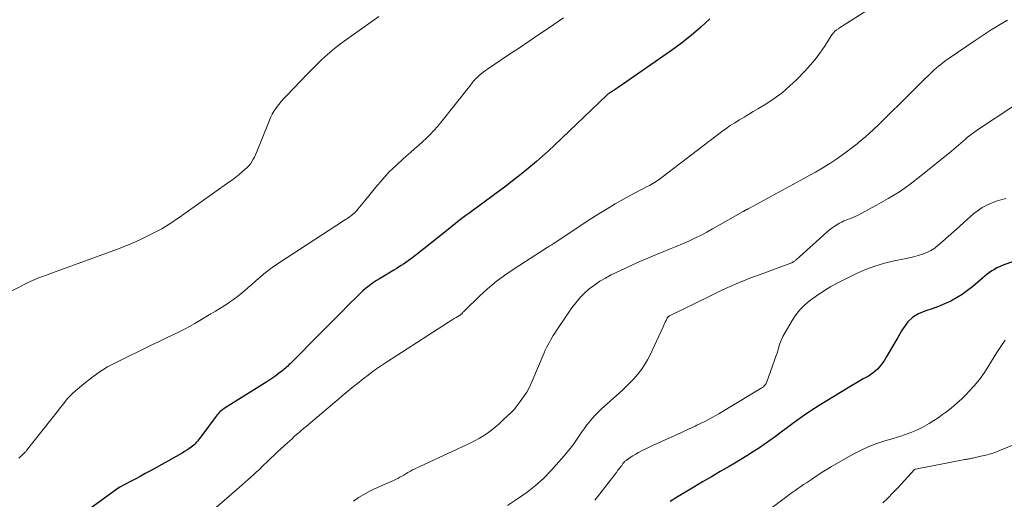
# Model space of a CAD drawing. Units: feet. Extents: x 1920000 to 1925000, y 500000 to 505010.
# Drawn here: x 1920938 to 1921118, y 500442 to 500530 of the extents above; entities that cross this region are included whole.
import ezdxf

# ---------------------------------------------------------------- set-up
doc = ezdxf.new("R2010")
doc.units = ezdxf.units.FT
doc.header["$LTSCALE"] = 100
doc.header["$MEASUREMENT"] = 0
doc.layers.add('CONTOUR INDEX', color=32, linetype='Continuous', lineweight=25)
doc.layers.add('CONTOUR INTERMEDIATE', color=40, linetype='Continuous', lineweight=15)

msp = doc.modelspace()

# ---------------------------------------------------------------- linework, layer by layer
at = {"layer": 'CONTOUR INDEX', "flags": 128}
for points, elevation in [([(1921064.36, 500529.87), (1921062.68, 500528.31), (1921060.95, 500526.82), (1921059.14, 500525.4), (1921057.3, 500524.05), (1921047.58, 500517.28), (1921047.39, 500517.15), (1921047.2, 500517.02), (1921047.01, 500516.9), (1921046.82, 500516.78), (1921046.75, 500516.73), (1921046.59, 500516.64), (1921046.44, 500516.54), (1921046.29, 500516.44), (1921046.13, 500516.34), (1921045.99, 500516.25), (1921045.91, 500516.2), (1921045.83, 500516.14), (1921045.76, 500516.08), (1921045.68, 500516.02), (1921045.61, 500515.96), (1921045.54, 500515.9), (1921045.47, 500515.83), (1921045.4, 500515.77), (1921035.84, 500506.62), (1921034.78, 500505.63), (1921033.7, 500504.66), (1921032.61, 500503.71), (1921031.5, 500502.77), (1921030.38, 500501.86), (1921029.24, 500500.95), (1921028.1, 500500.07), (1921026.94, 500499.2), (1921020.67, 500494.55), (1921020.17, 500494.18), (1921019.66, 500493.8), (1921019.16, 500493.43), (1921018.66, 500493.05), (1921018.16, 500492.67), (1921017.66, 500492.28), (1921017.17, 500491.89), (1921016.68, 500491.5), (1921011.94, 500487.69), (1921011.47, 500487.31), (1921011, 500486.94), (1921010.52, 500486.57), (1921010.04, 500486.2), (1921009.93, 500486.11), (1921009.51, 500485.8), (1921009.08, 500485.49), (1921008.64, 500485.19), (1921008.2, 500484.89), (1921007.76, 500484.61), (1921007.31, 500484.32), (1921006.86, 500484.04), (1921006.41, 500483.77), (1921003.81, 500482.19), (1921003.27, 500481.85), (1921002.73, 500481.49), (1921002.21, 500481.12), (1921001.7, 500480.73), (1921001.21, 500480.32), (1921000.72, 500479.9), (1921000.25, 500479.47), (1920999.79, 500479.02), (1920998.09, 500477.33), (1920996.78, 500476.02), (1920995.48, 500474.72), (1920994.18, 500473.41), (1920992.88, 500472.11), (1920987.61, 500466.8), (1920987.41, 500466.59), (1920987.2, 500466.39), (1920987, 500466.2), (1920986.79, 500466), (1920986.57, 500465.81), (1920986.36, 500465.62), (1920986.14, 500465.44), (1920985.91, 500465.26), (1920985.33, 500464.81), (1920984.8, 500464.42), (1920984.27, 500464.04), (1920983.73, 500463.68), (1920983.18, 500463.32), (1920975.54, 500458.51), (1920975.31, 500458.36), (1920975.08, 500458.2), (1920974.86, 500458.02), (1920974.64, 500457.85), (1920974.44, 500457.66), (1920974.24, 500457.46), (1920974.06, 500457.25), (1920973.89, 500457.03), (1920971.25, 500453.46), (1920971.05, 500453.19), (1920970.85, 500452.93), (1920970.65, 500452.67), (1920970.45, 500452.41), (1920970.24, 500452.16), (1920970.01, 500451.92), (1920969.77, 500451.7), (1920969.52, 500451.49), (1920969.28, 500451.31), (1920968.89, 500451.02), (1920968.49, 500450.75), (1920968.08, 500450.5), (1920967.67, 500450.25), (1920961.82, 500446.99), (1920960.89, 500446.48), (1920959.95, 500445.97), (1920959.01, 500445.47), (1920958.07, 500444.98), (1920956.21, 500444.02), (1920956.2, 500444.01), (1920956.18, 500444), (1920956.17, 500444), (1920956.15, 500443.99), (1920956.09, 500443.95), (1920945.6, 500436.27)], 1060), ([(1921120.14, 500485.45), (1921117.95, 500484.62), (1921117.45, 500484.41), (1921116.97, 500484.18), (1921116.5, 500483.92), (1921116.05, 500483.64), (1921115.61, 500483.33), (1921115.17, 500483.01), (1921114.75, 500482.68), (1921114.34, 500482.33), (1921112.56, 500480.79), (1921111.6, 500480.02), (1921110.62, 500479.31), (1921109.58, 500478.67), (1921108.5, 500478.08), (1921107.39, 500477.57), (1921106.26, 500477.09), (1921105.11, 500476.68), (1921103.94, 500476.31), (1921103.77, 500476.26), (1921102.6, 500475.78), (1921101.54, 500475.14), (1921100.66, 500474.28), (1921099.89, 500473.27), (1921099.51, 500472.63), (1921098.8, 500471.43), (1921098.09, 500470.23), (1921097.39, 500469.02), (1921096.69, 500467.82), (1921096.38, 500467.27), (1921095.77, 500466.4), (1921095.09, 500465.62), (1921094.29, 500464.95), (1921093.41, 500464.37), (1921092.47, 500463.84), (1921091.53, 500463.31), (1921090.61, 500462.76), (1921089.68, 500462.2), (1921084.41, 500458.96), (1921082.85, 500457.96), (1921081.31, 500456.94), (1921079.8, 500455.87), (1921078.32, 500454.77), (1921077.41, 500454.07), (1921076.38, 500453.3), (1921075.35, 500452.55), (1921074.31, 500451.82), (1921073.25, 500451.1), (1921072.18, 500450.4), (1921071.11, 500449.71), (1921070.01, 500449.05), (1921068.91, 500448.4), (1921067.88, 500447.8), (1921066.26, 500446.86), (1921064.64, 500445.91), (1921063.03, 500444.96), (1921061.42, 500444), (1921058.26, 500442.11), (1921057.11, 500441.38)], 1040)]:
    msp.add_lwpolyline(points, dxfattribs=dict(at, elevation=elevation))
at = {"layer": 'CONTOUR INTERMEDIATE', "flags": 128}
for points, elevation in [([(1921100.46, 500536.06), (1921089.28, 500528.93), (1921088.95, 500528.72), (1921088.63, 500528.5), (1921088.3, 500528.29), (1921087.98, 500528.07), (1921087.59, 500527.81), (1921087.47, 500527.72), (1921087.34, 500527.62), (1921087.23, 500527.51), (1921087.12, 500527.4), (1921087.02, 500527.28), (1921086.92, 500527.16), (1921086.83, 500527.03), (1921086.74, 500526.9), (1921085.35, 500524.75), (1921084.53, 500523.57), (1921083.67, 500522.42), (1921082.74, 500521.33), (1921081.77, 500520.27), (1921080.29, 500518.74), (1921078.97, 500517.48), (1921077.6, 500516.3), (1921076.13, 500515.22), (1921074.61, 500514.21), (1921073.16, 500513.34), (1921072.32, 500512.83), (1921071.47, 500512.32), (1921070.62, 500511.82), (1921069.77, 500511.32), (1921068.93, 500510.81), (1921068.11, 500510.27), (1921067.3, 500509.71), (1921066.5, 500509.13), (1921055.6, 500500.8), (1921055.33, 500500.6), (1921055.05, 500500.4), (1921054.77, 500500.2), (1921054.49, 500500.01), (1921054.2, 500499.83), (1921053.91, 500499.65), (1921053.62, 500499.48), (1921053.32, 500499.32), (1921052.76, 500499.03), (1921052.18, 500498.73), (1921051.6, 500498.42), (1921051.02, 500498.12), (1921050.44, 500497.81), (1921048.53, 500496.77), (1921047.01, 500495.91), (1921045.51, 500495.04), (1921044.03, 500494.12), (1921042.56, 500493.17), (1921035.85, 500488.72), (1921035.74, 500488.65), (1921035.63, 500488.58), (1921035.51, 500488.51), (1921035.4, 500488.44), (1921035.38, 500488.42), (1921035.28, 500488.36), (1921035.17, 500488.3), (1921035.06, 500488.24), (1921034.96, 500488.18), (1921034.85, 500488.12), (1921034.75, 500488.06), (1921034.64, 500488), (1921034.54, 500487.93), (1921028.47, 500484.02), (1921026.79, 500482.88), (1921025.17, 500481.67), (1921023.63, 500480.36), (1921022.13, 500479), (1921019.44, 500476.38), (1921019.33, 500476.27), (1921019.22, 500476.16), (1921019.11, 500476.05), (1921019, 500475.93), (1921018.88, 500475.78), (1921018.84, 500475.74), (1921018.79, 500475.7), (1921018.75, 500475.66), (1921018.7, 500475.62), (1921018.65, 500475.58), (1921018.6, 500475.54), (1921018.55, 500475.51), (1921018.5, 500475.48), (1921017.88, 500475.11), (1921017.51, 500474.9), (1921017.16, 500474.68), (1921016.8, 500474.46), (1921016.44, 500474.23), (1921005.09, 500466.91), (1921004.17, 500466.3), (1921003.26, 500465.67), (1921002.37, 500465.03), (1921001.49, 500464.36), (1921001.15, 500464.11), (1921000.45, 500463.56), (1920999.75, 500463), (1920999.05, 500462.44), (1920998.36, 500461.87), (1920997.67, 500461.3), (1920996.99, 500460.73), (1920996.3, 500460.15), (1920995.62, 500459.58), (1920990.35, 500455.12), (1920989.91, 500454.75), (1920989.48, 500454.39), (1920989.06, 500454.01), (1920988.63, 500453.64), (1920988.2, 500453.26), (1920987.78, 500452.88), (1920987.36, 500452.5), (1920986.94, 500452.12), (1920985.14, 500450.44), (1920984.5, 500449.83), (1920983.85, 500449.23), (1920983.21, 500448.62), (1920982.57, 500448), (1920982.3, 500447.75), (1920981.79, 500447.26), (1920981.28, 500446.78), (1920980.76, 500446.31), (1920980.24, 500445.83), (1920979.72, 500445.37), (1920979.19, 500444.9), (1920978.67, 500444.44), (1920978.14, 500443.97), (1920971.63, 500438.29)], 1056), ([(1921003.67, 500530.28), (1920997.34, 500525.75), (1920996.45, 500525.09), (1920995.57, 500524.4), (1920994.71, 500523.69), (1920993.88, 500522.95), (1920993.06, 500522.19), (1920992.25, 500521.42), (1920991.46, 500520.64), (1920990.68, 500519.84), (1920986.76, 500515.76), (1920986.27, 500515.23), (1920985.8, 500514.7), (1920985.36, 500514.14), (1920984.93, 500513.57), (1920984.53, 500512.98), (1920984.16, 500512.38), (1920983.85, 500511.74), (1920983.56, 500511.09), (1920981.28, 500505.36), (1920981.1, 500504.93), (1920980.89, 500504.5), (1920980.67, 500504.09), (1920980.43, 500503.68), (1920980.16, 500503.29), (1920979.87, 500502.92), (1920979.55, 500502.58), (1920979.2, 500502.26), (1920978.71, 500501.84), (1920978.1, 500501.33), (1920977.47, 500500.83), (1920976.84, 500500.35), (1920976.2, 500499.88), (1920967.96, 500494.03), (1920967.3, 500493.57), (1920966.63, 500493.11), (1920965.96, 500492.65), (1920965.28, 500492.21), (1920964.59, 500491.78), (1920963.89, 500491.36), (1920963.18, 500490.97), (1920962.47, 500490.6), (1920961.25, 500489.99), (1920959.91, 500489.34), (1920958.55, 500488.72), (1920957.18, 500488.16), (1920955.79, 500487.62), (1920943.22, 500483.04), (1920942.79, 500482.88), (1920942.36, 500482.72), (1920941.92, 500482.57), (1920941.49, 500482.42), (1920941.06, 500482.26), (1920940.63, 500482.09), (1920940.22, 500481.9), (1920939.8, 500481.7), (1920936.44, 500479.97)], 1068), ([(1921037.56, 500530.02), (1921034.8, 500528.16), (1921033.01, 500526.96), (1921031.23, 500525.76), (1921029.45, 500524.56), (1921027.66, 500523.37), (1921023.62, 500520.65), (1921023.22, 500520.37), (1921022.83, 500520.08), (1921022.45, 500519.77), (1921022.08, 500519.45), (1921021.77, 500519.17), (1921021.56, 500518.97), (1921021.37, 500518.77), (1921021.18, 500518.56), (1921021, 500518.35), (1921020.82, 500518.13), (1921020.65, 500517.91), (1921020.47, 500517.68), (1921020.3, 500517.46), (1921015.07, 500510.85), (1921014.44, 500510.09), (1921013.79, 500509.35), (1921013.11, 500508.65), (1921012.4, 500507.96), (1921011.68, 500507.3), (1921010.95, 500506.64), (1921010.21, 500505.99), (1921009.47, 500505.34), (1921008.19, 500504.22), (1921006.84, 500502.99), (1921005.54, 500501.71), (1921004.3, 500500.36), (1921003.11, 500498.97), (1921001.04, 500496.42), (1921000.74, 500496.05), (1921000.44, 500495.68), (1921000.15, 500495.32), (1920999.85, 500494.95), (1920999.72, 500494.8), (1920999.47, 500494.52), (1920999.21, 500494.25), (1920998.94, 500494.01), (1920998.65, 500493.78), (1920998.34, 500493.56), (1920998.04, 500493.35), (1920997.73, 500493.14), (1920997.42, 500492.93), (1920984.96, 500484.8), (1920984.16, 500484.25), (1920983.37, 500483.68), (1920982.61, 500483.07), (1920981.86, 500482.45), (1920981.72, 500482.32), (1920981.06, 500481.74), (1920980.4, 500481.16), (1920979.74, 500480.58), (1920979.09, 500480), (1920978.42, 500479.43), (1920977.74, 500478.89), (1920977.03, 500478.37), (1920976.31, 500477.88), (1920976.17, 500477.79), (1920975.36, 500477.26), (1920974.55, 500476.75), (1920973.73, 500476.25), (1920972.91, 500475.75), (1920969.94, 500473.99), (1920969, 500473.46), (1920968.05, 500472.94), (1920967.09, 500472.45), (1920966.12, 500471.98), (1920965.14, 500471.52), (1920964.16, 500471.06), (1920963.19, 500470.59), (1920962.21, 500470.12), (1920955.55, 500466.87), (1920953.97, 500466.03), (1920952.44, 500465.1), (1920951, 500464.06), (1920949.6, 500462.94), (1920947.68, 500461.27), (1920947.29, 500460.92), (1920946.92, 500460.55), (1920946.58, 500460.16), (1920946.25, 500459.75), (1920945.93, 500459.34), (1920945.61, 500458.92), (1920945.28, 500458.51), (1920944.96, 500458.1), (1920939.11, 500450.69), (1920939.03, 500450.6), (1920938.96, 500450.51), (1920938.88, 500450.43), (1920938.8, 500450.34), (1920938.72, 500450.26), (1920938.63, 500450.18), (1920938.55, 500450.1), (1920938.47, 500450.02), (1920938.18, 500449.75), (1920937.96, 500449.54), (1920937.73, 500449.32)], 1064), ([(1921118.94, 500529.61), (1921118.18, 500529.18), (1921117.42, 500528.73), (1921116.67, 500528.28), (1921115.92, 500527.82), (1921115.18, 500527.35), (1921114.45, 500526.87), (1921113.71, 500526.39), (1921112.99, 500525.9), (1921108.06, 500522.51), (1921107.6, 500522.18), (1921107.15, 500521.85), (1921106.7, 500521.5), (1921106.26, 500521.15), (1921105.83, 500520.78), (1921105.41, 500520.41), (1921104.99, 500520.03), (1921104.59, 500519.64), (1921103.65, 500518.71), (1921102.78, 500517.85), (1921101.92, 500516.99), (1921101.05, 500516.13), (1921100.18, 500515.27), (1921096.7, 500511.79), (1921095.47, 500510.6), (1921094.22, 500509.43), (1921092.93, 500508.29), (1921091.63, 500507.17), (1921091.36, 500506.95), (1921090.15, 500505.99), (1921088.92, 500505.07), (1921087.66, 500504.19), (1921086.36, 500503.35), (1921085.74, 500502.97), (1921084.74, 500502.36), (1921083.73, 500501.76), (1921082.7, 500501.18), (1921081.68, 500500.61), (1921071.64, 500495.16), (1921071.52, 500495.1), (1921071.4, 500495.04), (1921071.29, 500494.97), (1921071.17, 500494.91), (1921071.09, 500494.87), (1921071.01, 500494.82), (1921070.93, 500494.78), (1921070.86, 500494.74), (1921070.78, 500494.7), (1921070.7, 500494.65), (1921070.63, 500494.61), (1921070.55, 500494.56), (1921070.48, 500494.52), (1921064.87, 500491.33), (1921063.83, 500490.75), (1921062.77, 500490.2), (1921061.71, 500489.67), (1921060.63, 500489.17), (1921060.49, 500489.1), (1921059.32, 500488.59), (1921058.16, 500488.09), (1921056.99, 500487.61), (1921055.81, 500487.14), (1921055, 500486.82), (1921053.42, 500486.18), (1921051.85, 500485.51), (1921050.3, 500484.81), (1921048.76, 500484.09), (1921046.27, 500482.89), (1921045.22, 500482.33), (1921044.19, 500481.73), (1921043.22, 500481.05), (1921042.27, 500480.33), (1921041.38, 500479.54), (1921040.54, 500478.7), (1921039.78, 500477.79), (1921039.06, 500476.84), (1921038.41, 500475.89), (1921037.89, 500475.14), (1921037.39, 500474.4), (1921036.88, 500473.64), (1921036.38, 500472.89), (1921035.95, 500472.24), (1921035.67, 500471.81), (1921035.4, 500471.37), (1921035.14, 500470.93), (1921034.89, 500470.48), (1921034.65, 500470.03), (1921034.42, 500469.58), (1921034.2, 500469.11), (1921033.99, 500468.64), (1921031.73, 500463.29), (1921031.29, 500462.34), (1921030.79, 500461.41), (1921030.23, 500460.53), (1921029.62, 500459.68), (1921028.88, 500458.71), (1921028.6, 500458.36), (1921028.31, 500458.04), (1921027.99, 500457.73), (1921027.67, 500457.43), (1921027.34, 500457.14), (1921027.01, 500456.84), (1921026.69, 500456.54), (1921026.37, 500456.24), (1921025.67, 500455.57), (1921025.02, 500454.98), (1921024.34, 500454.41), (1921023.63, 500453.9), (1921022.89, 500453.41), (1921022.13, 500452.96), (1921021.36, 500452.52), (1921020.57, 500452.12), (1921019.77, 500451.74), (1921011.19, 500447.81), (1921010.75, 500447.6), (1921010.32, 500447.38), (1921009.89, 500447.16), (1921009.47, 500446.92), (1921009.37, 500446.86), (1921009, 500446.65), (1921008.63, 500446.44), (1921008.26, 500446.22), (1921007.9, 500446.01), (1921007.52, 500445.8), (1921007.15, 500445.61), (1921006.77, 500445.42), (1921006.38, 500445.24), (1921002.91, 500443.68), (1921001.9, 500443.19), (1921000.92, 500442.66), (1920999.97, 500442.07), (1920999.04, 500441.44)], 1052), ([(1921122.37, 500515.41), (1921113.8, 500509.74), (1921113.35, 500509.44), (1921112.9, 500509.12), (1921112.47, 500508.8), (1921112.03, 500508.47), (1921111.61, 500508.13), (1921111.19, 500507.79), (1921110.77, 500507.43), (1921110.36, 500507.08), (1921110.34, 500507.06), (1921109.92, 500506.69), (1921109.5, 500506.32), (1921109.07, 500505.96), (1921108.64, 500505.61), (1921103.01, 500501.04), (1921101.08, 500499.56), (1921099.1, 500498.16), (1921097.03, 500496.88), (1921094.92, 500495.68), (1921091.39, 500493.8), (1921091, 500493.61), (1921090.59, 500493.42), (1921090.18, 500493.26), (1921089.77, 500493.11), (1921089.35, 500492.96), (1921088.94, 500492.79), (1921088.54, 500492.6), (1921088.15, 500492.39), (1921087.84, 500492.21), (1921087.3, 500491.88), (1921086.79, 500491.54), (1921086.29, 500491.15), (1921085.82, 500490.75), (1921080.18, 500485.66), (1921080.08, 500485.58), (1921079.98, 500485.5), (1921079.88, 500485.43), (1921079.77, 500485.36), (1921079.68, 500485.3), (1921079.52, 500485.22), (1921079.36, 500485.13), (1921079.2, 500485.06), (1921079.03, 500485), (1921074.24, 500483.25), (1921071.69, 500482.28), (1921069.17, 500481.25), (1921066.68, 500480.14), (1921064.22, 500478.97), (1921056.96, 500475.38), (1921056.89, 500475.35), (1921056.83, 500475.31), (1921056.77, 500475.27), (1921056.71, 500475.22), (1921056.66, 500475.17), (1921056.61, 500475.11), (1921056.57, 500475.05), (1921056.54, 500474.99), (1921056.33, 500474.55), (1921056.19, 500474.26), (1921056.06, 500473.97), (1921055.92, 500473.68), (1921055.79, 500473.4), (1921053.39, 500468.25), (1921052.92, 500467.32), (1921052.39, 500466.42), (1921051.81, 500465.56), (1921051.17, 500464.73), (1921050.49, 500463.94), (1921049.78, 500463.17), (1921049.04, 500462.43), (1921048.27, 500461.71), (1921044.51, 500458.34), (1921043.82, 500457.68), (1921043.15, 500456.99), (1921042.52, 500456.27), (1921041.92, 500455.52), (1921041.83, 500455.4), (1921041.3, 500454.69), (1921040.79, 500453.97), (1921040.29, 500453.24), (1921039.8, 500452.51), (1921039.3, 500451.78), (1921038.78, 500451.07), (1921038.22, 500450.38), (1921037.65, 500449.71), (1921035.2, 500447), (1921033.84, 500445.61), (1921032.41, 500444.28), (1921030.88, 500443.08), (1921029.28, 500441.95), (1921027.26, 500440.63)], 1048), ([(1921118.62, 500496.91), (1921117.71, 500496.69), (1921116.82, 500496.42), (1921115.96, 500496.08), (1921115.11, 500495.69), (1921114.29, 500495.23), (1921113.51, 500494.73), (1921112.77, 500494.17), (1921112.06, 500493.57), (1921111.06, 500492.65), (1921110.05, 500491.73), (1921109.04, 500490.82), (1921108.02, 500489.92), (1921107, 500489.02), (1921106.23, 500488.35), (1921105.57, 500487.83), (1921104.86, 500487.37), (1921104.11, 500487), (1921103.33, 500486.69), (1921102.52, 500486.44), (1921101.7, 500486.21), (1921100.87, 500486.01), (1921100.04, 500485.83), (1921098.11, 500485.46), (1921096.34, 500485.05), (1921094.59, 500484.53), (1921092.9, 500483.88), (1921091.23, 500483.14), (1921087.55, 500481.3), (1921087.05, 500481.04), (1921086.55, 500480.77), (1921086.06, 500480.47), (1921085.57, 500480.17), (1921085.1, 500479.86), (1921084.63, 500479.54), (1921084.16, 500479.22), (1921083.69, 500478.89), (1921082.63, 500478.12), (1921081.69, 500477.35), (1921080.84, 500476.51), (1921080.1, 500475.57), (1921079.43, 500474.56), (1921077.76, 500471.61), (1921077.55, 500471.2), (1921077.36, 500470.78), (1921077.2, 500470.34), (1921077.07, 500469.9), (1921076.94, 500469.45), (1921076.81, 500469.01), (1921076.67, 500468.57), (1921076.52, 500468.13), (1921074.82, 500463.33), (1921074.75, 500463.16), (1921074.67, 500462.99), (1921074.57, 500462.83), (1921074.46, 500462.68), (1921074.33, 500462.54), (1921074.19, 500462.41), (1921074.04, 500462.3), (1921073.89, 500462.19), (1921067.31, 500458.2), (1921066, 500457.43), (1921064.67, 500456.69), (1921063.31, 500455.99), (1921061.95, 500455.33), (1921061.66, 500455.19), (1921060.42, 500454.62), (1921059.19, 500454.04), (1921057.94, 500453.47), (1921056.7, 500452.91), (1921054.7, 500452.01), (1921054.04, 500451.7), (1921053.38, 500451.39), (1921052.72, 500451.08), (1921052.07, 500450.75), (1921051.84, 500450.64), (1921051.3, 500450.36), (1921050.78, 500450.07), (1921050.27, 500449.76), (1921049.77, 500449.43), (1921049.01, 500448.91), (1921048.9, 500448.83), (1921048.79, 500448.74), (1921048.69, 500448.64), (1921048.6, 500448.53), (1921048.58, 500448.52), (1921048.5, 500448.42), (1921048.42, 500448.31), (1921048.35, 500448.2), (1921048.28, 500448.09), (1921048.2, 500447.98), (1921048.13, 500447.87), (1921048.05, 500447.77), (1921047.97, 500447.66), (1921047.52, 500447.08), (1921047.22, 500446.69), (1921046.92, 500446.3), (1921046.61, 500445.91), (1921046.31, 500445.51), (1921043.74, 500442.2), (1921043.25, 500441.58)], 1044), ([(1921118.49, 500470.91), (1921117.68, 500469.8), (1921116.93, 500468.65), (1921115.52, 500466.28), (1921114.69, 500464.99), (1921113.8, 500463.75), (1921112.82, 500462.57), (1921111.79, 500461.44), (1921111.47, 500461.1), (1921110.53, 500460.19), (1921109.57, 500459.32), (1921108.57, 500458.48), (1921107.54, 500457.68), (1921107, 500457.29), (1921106.21, 500456.73), (1921105.4, 500456.19), (1921104.57, 500455.68), (1921103.73, 500455.2), (1921103.27, 500454.95), (1921102.64, 500454.63), (1921102, 500454.32), (1921101.35, 500454.05), (1921100.69, 500453.8), (1921100.02, 500453.57), (1921099.35, 500453.34), (1921098.67, 500453.13), (1921098, 500452.93), (1921096.4, 500452.46), (1921094.94, 500451.98), (1921093.51, 500451.44), (1921092.12, 500450.79), (1921090.76, 500450.08), (1921086.65, 500447.75), (1921085.96, 500447.35), (1921085.28, 500446.93), (1921084.6, 500446.5), (1921083.94, 500446.06), (1921083.68, 500445.88), (1921083.15, 500445.52), (1921082.62, 500445.16), (1921082.08, 500444.8), (1921081.55, 500444.45), (1921081.02, 500444.1), (1921080.49, 500443.73), (1921079.97, 500443.36), (1921079.45, 500442.99), (1921072.9, 500438.11)], 1036), ([(1921126.75, 500454.49), (1921117.65, 500450.77), (1921116.76, 500450.43), (1921115.87, 500450.13), (1921114.96, 500449.87), (1921114.04, 500449.65), (1921112.55, 500449.32), (1921112.37, 500449.28), (1921112.19, 500449.24), (1921112.01, 500449.21), (1921111.82, 500449.17), (1921111.64, 500449.14), (1921111.46, 500449.11), (1921111.27, 500449.07), (1921111.09, 500449.04), (1921102.03, 500447.3), (1921102.01, 500447.3), (1921101.99, 500447.29), (1921101.97, 500447.29), (1921101.96, 500447.28), (1921101.89, 500447.24), (1921101.87, 500447.23), (1921101.86, 500447.22), (1921098.81, 500443.89), (1921097.92, 500442.93), (1921097.01, 500442), (1921096.08, 500441.09)], 1032)]:
    msp.add_lwpolyline(points, dxfattribs=dict(at, elevation=elevation))

doc.saveas('drawing.dxf')
